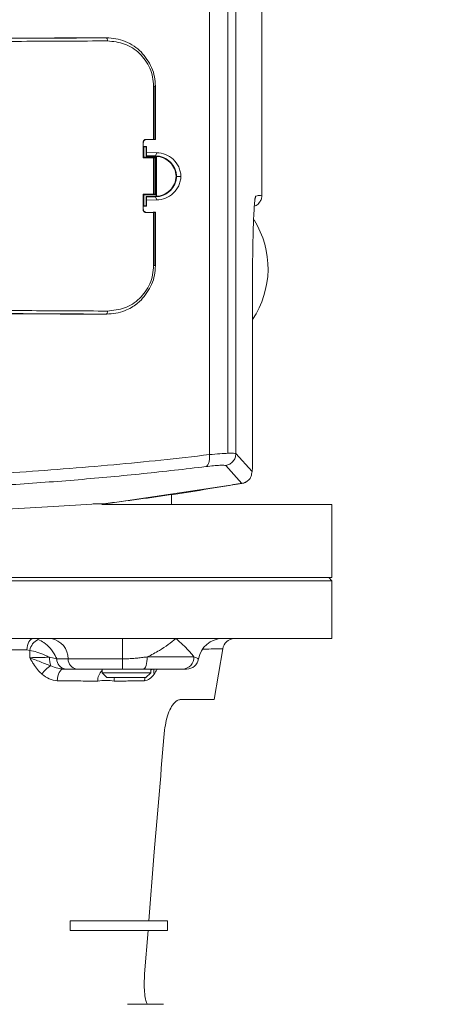
# Model space of a CAD drawing. Units: millimetres. Extents: x 0 to 210, y 0 to 297.
# Drawn here: x 166 to 179, y 121 to 153 of the extents above; entities that cross this region are included whole.
import ezdxf

# ---------------------------------------------------------------- set-up
doc = ezdxf.new("R2010")
doc.units = ezdxf.units.MM
doc.layers.add('SLD-0', color=7, linetype='Continuous', lineweight=15)
doc.styles.add('SLDTEXTSTYLE4', font='GOTHIC.TTF', dxfattribs={"width": 0.913})
doc.dimstyles.new('SLDDIMSTYLE1', dxfattribs={"dimtxt": 3.5, "dimasz": 3.302, "dimexe": 0, "dimexo": 0.0625, "dimgap": 0.875, "dimtad": 1, "dimlfac": 5, "dimrnd": 1e-09, "dimzin": 12, "dimdsep": 46, "dimtxsty": 'SLDTEXTSTYLE4', "dimsah": 1, "dimcen": 0.09, "dimadec": 0, "dimazin": 3, "dimtfac": 1, "dimtmove": 0, "dimatfit": 0, "dimfxl": 0, "dimfrac": 2, "dimtolj": 1, "dimtzin": 12, "dimarcsym": 0})

# ---------------------------------------------------------------- blocks, each defined once
blk = doc.blocks.new('*D12')
at = {"layer": 'SLD-0', "color": 7}
for p, q in [((187.744, 118.206), (187.744, 161.139)), ((159.573, 118.206), (188.744, 118.206)), ((187.744, 81.206), (187.744, 118.206)), ((159.573, 81.206), (188.744, 81.206)), ((187.744, 81.206), (187.744, 74.856))]:
    blk.add_line(p, q, dxfattribs=at)
for points in [[(187.744, 118.206), (188.252, 121.508), (187.236, 121.508)], [(187.744, 81.206), (187.236, 77.904), (188.252, 77.904)]]:
    blk.add_solid(points, dxfattribs=at)
at = {"layer": 'SLD-0', "color": 7, "char_height": 3.5, "attachment_point": 1, "rotation": 90, "style": 'SLDTEXTSTYLE4'}
for s, insert in [('185', (183.273, 151.795)), ('%%c', (183.273, 146.518)), ('ID Tunnel ', (183.22, 124.925))]:
    blk.add_mtext(s, dxfattribs=dict(at, insert=insert))

msp = doc.modelspace()

# ---------------------------------------------------------------- linework, layer by layer
at = {"color": 7, "linetype": 'Continuous', "lineweight": 15}
for p, q in [((172.0487, 170.0495), (172.0487, 139.0014)), ((172.6558, 170.0165), (172.6558, 139.0449)), ((172.9166, 170.0302), (172.9166, 139.0358)), ((173.7731, 147.5164), (173.7731, 155.9295)), ((168.6698, 152.6827), (168.6642, 152.677)), ((169.8025, 152.2156), (169.8087, 152.2218)), ((170.213, 151.0876), (170.213, 149.3447)), ((170.257, 151.0876), (170.257, 149.3441)), ((170.2742, 151.0876), (170.2807, 151.0941)), ((170.2742, 149.3431), (170.2742, 151.0876)), ((170.2807, 149.3366), (170.2807, 151.0941)), ((169.9058, 149.3101), (169.8982, 149.3177)), ((169.977, 149.3388), (169.9694, 149.3465)), ((170.2807, 149.3366), (170.2742, 149.3431)), ((169.8687, 148.7411), (169.8687, 149.2472)), ((169.8763, 149.2396), (169.8687, 149.2472)), ((169.8763, 148.7487), (169.8763, 149.2396)), ((169.8763, 149.1127), (169.9816, 149.1119)), ((169.9685, 149.0988), (169.8919, 149.0993)), ((169.8919, 148.7643), (169.8919, 149.0993)), ((169.9685, 149.0988), (169.9816, 149.1119)), ((169.9685, 148.7988), (169.9685, 149.0988)), ((169.9816, 149.1119), (169.9816, 148.9103)), ((169.8763, 148.7487), (169.8687, 148.7411)), ((169.8763, 148.7487), (169.8919, 148.7643)), ((170.2961, 148.7684), (169.8919, 148.7643)), ((169.9798, 148.8101), (169.9685, 148.7988)), ((169.9685, 148.7988), (170.2663, 148.7965)), ((169.9816, 148.9103), (169.9798, 148.8101)), ((169.9798, 148.8101), (170.2777, 148.8079)), ((169.9816, 148.9103), (170.3174, 148.9078)), ((170.2116, 147.5459), (170.2116, 148.7435)), ((170.2556, 147.5452), (170.2556, 148.7442)), ((170.2777, 148.8079), (170.2663, 148.7965)), ((170.2728, 148.7451), (170.2961, 148.7684)), ((170.2728, 148.7451), (170.2728, 147.5443)), ((170.3174, 148.9078), (170.2777, 148.8079)), ((170.3061, 148.7164), (170.3049, 148.7885)), ((170.3061, 148.7164), (170.3061, 147.573)), ((170.7573, 148.5876), (170.7683, 148.5985)), ((170.9594, 148.133), (170.9707, 148.133)), ((170.7573, 147.6784), (170.7683, 147.6675)), ((169.8687, 147.0422), (169.8687, 147.5484)), ((169.8687, 147.5484), (169.8763, 147.5408)), ((169.8919, 147.5251), (169.8763, 147.5408)), ((169.8763, 147.0498), (169.8763, 147.5408)), ((169.8919, 147.5251), (170.2961, 147.521)), ((169.8919, 147.1456), (169.8919, 147.5251)), ((170.2663, 147.4696), (169.9685, 147.4673)), ((169.9685, 147.1673), (169.9685, 147.4673)), ((169.9685, 147.4673), (169.9798, 147.456)), ((170.2777, 147.4582), (169.9798, 147.456)), ((169.9798, 147.456), (169.9816, 147.3557)), ((170.3174, 147.3582), (169.9816, 147.3557)), ((169.9816, 147.3557), (169.9816, 147.1541)), ((170.2663, 147.4696), (170.2777, 147.4582)), ((170.2961, 147.521), (170.2728, 147.5443)), ((170.3174, 147.3582), (170.2777, 147.4582)), ((170.2961, 147.521), (170.2961, 147.4757)), ((170.3045, 147.4774), (170.3061, 147.573)), ((173.5677, 147.4864), (173.5401, 147.3514)), ((169.8763, 147.0498), (169.8687, 147.0422)), ((169.9816, 147.1541), (169.8763, 147.1534)), ((169.8919, 147.1667), (169.9685, 147.1673)), ((169.9685, 147.1673), (169.9816, 147.1541)), ((169.9058, 146.9793), (169.8982, 146.9717)), ((169.977, 146.9506), (169.9694, 146.943)), ((170.213, 145.2019), (170.213, 146.9447)), ((170.257, 145.2019), (170.257, 146.9454)), ((170.2807, 146.9528), (170.2742, 146.9463)), ((170.2742, 145.2019), (170.2742, 146.9463)), ((170.2807, 145.1954), (170.2807, 146.9528)), ((170.2807, 145.1954), (170.2742, 145.2019)), ((173.4645, 138.8476), (173.4645, 144.6779)), ((169.8025, 144.0738), (169.8087, 144.0676)), ((168.6642, 143.6124), (168.6698, 143.6067)), ((172.9166, 139.0358), (173.4469, 138.4455)), ((172.5821, 138.642), (173.1137, 138.0521)), ((173.1137, 138.0521), (168.5719, 137.3789)), ((170.8011, 137.3658), (170.8011, 137.6858)), ((176.0731, 137.3658), (168.5158, 137.3658)), ((168.5719, 137.3789), (168.5731, 137.3772)), ((176.0731, 134.9658), (176.0731, 137.3658)), ((176.0731, 134.9658), (141.0731, 134.9658)), ((176.0731, 134.8658), (159.1731, 134.8658)), ((176.0731, 134.8658), (175.9731, 134.9658)), ((176.0731, 132.9658), (176.0731, 134.8658)), ((147.9496, 132.9658), (169.1965, 132.9658)), ((169.1965, 132.9658), (170.9474, 132.9658)), ((170.9474, 132.9658), (172.4796, 132.9658)), ((172.4796, 132.9658), (176.0731, 132.9658)), ((166.1507, 132.5778), (166.0546, 132.594)), ((166.1428, 132.3387), (166.1507, 132.5778)), ((172.2061, 130.9637), (172.4836, 132.6291)), ((167.0353, 132.2992), (167.404, 132.2992)), ((167.404, 132.2992), (169.1925, 132.2992)), ((170.0034, 132.3658), (171.5401, 132.3658)), ((167.3142, 131.9658), (167.2606, 131.9658)), ((167.6829, 131.9658), (167.3142, 131.9658)), ((169.1905, 131.9658), (167.6829, 131.9658)), ((168.5211, 131.9658), (168.5211, 131.8458)), ((168.5211, 131.8458), (168.6811, 131.6858)), ((168.5211, 131.8458), (170.0392, 131.8458)), ((171.1624, 131.9658), (169.8716, 131.9658)), ((169.9611, 131.6858), (170.1211, 131.8458)), ((170.0392, 131.8458), (170.1211, 131.8458)), ((170.1211, 131.8458), (170.1211, 131.9658)), ((170.2573, 131.9645), (170.2863, 131.9632)), ((169.8955, 131.6858), (168.6811, 131.6858)), ((169.9611, 131.6858), (169.8955, 131.6858)), ((167.4731, 123.7058), (167.4731, 123.3858)), ((167.4731, 123.7058), (170.6731, 123.7058)), ((170.6731, 123.3858), (170.6731, 123.7058)), ((167.4731, 123.3858), (170.6731, 123.3858)), ((169.9201, 121.9658), (170.0319, 123.3858)), ((169.3581, 120.9658), (170.0288, 120.9658))]:
    msp.add_line(p, q, dxfattribs=at)
at = {"color": 7, "linetype": 'Continuous', "lineweight": 15, "flags": 128}
for points in [[(166.0546, 132.594), (166.0604, 132.6679), (166.0729, 132.7382), (166.0914, 132.8025), (166.1153, 132.8585), (166.1438, 132.9042), (166.176, 132.938), (166.2106, 132.9588), (166.2465, 132.9658)], [(170.0034, 132.3658), (170.0009, 132.2878), (169.9934, 132.2127), (169.9812, 132.1436), (169.9648, 132.083), (169.9448, 132.0332), (169.922, 131.9963), (169.8973, 131.9735), (169.8716, 131.9658)], [(167.049, 131.582), (167.0545, 131.6577), (167.0675, 131.73), (167.0876, 131.7964), (167.1139, 131.8543), (167.1456, 131.9017), (167.1815, 131.9369), (167.2203, 131.9585), (167.2606, 131.9658)], [(168.9154, 131.5714), (168.9218, 131.6486), (168.929, 131.6858)], [(169.9188, 131.582), (169.9276, 131.6577), (169.9342, 131.6858)]]:
    msp.add_lwpolyline(points, dxfattribs=at)
at = {"color": 7, "linetype": 'Continuous', "lineweight": 15}
for centre, radius, start, end in [((170.9731, 145.1058), 3, 326.14634, 32.17604), ((166.6102, 132.5109), 0.4644, 113.89202, 171.7193), ((166.736, 132.3069), 0.6681, 359.33461, 80.50114), ((199.7401, 132.448), 30.548, 179.02872, 180.27917), ((172.4796, 132.1658), 0.8, 90.00029, 170.40638), ((172.8786, 132.5658), 0.4, 91.87718, 170.81941), ((167.7037, 132.3456), 0.9128, 179.50711, 197.39224), ((167.3693, 132.2953), 0.334, 179.33461, 260.50114), ((167.738, 132.2953), 0.334, 179.33461, 260.50114), ((153.9187, 132.2247), 15.274, 359.02872, 0.27917), ((171.1509, 132.355), 0.3893, 271.69256, 1.59801), ((171.2964, 132.3658), 0.4, 270.00029, 350.40638), ((167.2243, 131.3692), 0.8052, 119.11029, 147.48699), ((168.8244, 131.5921), 0.4446, 133.02953, 182.67948), ((170.2593, 131.6675), 0.2983, 90.26755, 117.60639), ((170.4694, 131.8871), 0.2533, 161.01039, 199.63081)]:
    msp.add_arc(centre, radius, start, end, dxfattribs=at)
for centre, major_axis, start_param, end_param in [((158.5731, 153.1684), (29.6, 0), 4.7817007, 5.0604826), ((158.5731, 148.8621), (30, 0), 1.1723375, 1.1811325), ((158.5731, 148.8621), (29.6, 0), 1.1641529, 1.175298), ((170.1742, 149.3431), (0.1, 0), 0.5948954, 1.1723375), ((170.1742, 149.3431), (0.1, 0), 0.0174533, 0.5948954), ((158.5731, 149.2262), (30, 0), 5.0984267, 5.1107971), ((170.1728, 148.7451), (0.1, 0), 5.1107971, 5.6882645), ((170.1728, 148.7451), (0.1, 0), 5.6882645, 6.265732), ((158.5731, 147.0632), (30, 0), 1.1723883, 1.1847586), ((170.1728, 147.5443), (0.1, 0), 0.5949208, 1.1723883), ((170.1728, 147.5443), (0.1, 0), 0.0174533, 0.5949208), ((158.5731, 147.4274), (30, 0), 5.1020528, 5.1108478), ((158.5731, 147.4274), (29.6, 0), 5.1078873, 5.1190324), ((170.1742, 146.9463), (0.1, 0), 5.1108478, 5.6882899), ((170.1742, 146.9463), (0.1, 0), 5.6882899, 6.265732), ((158.5731, 143.1211), (29.6, 0), 1.2227028, 1.5707963)]:
    msp.add_ellipse(centre, major_axis=major_axis, ratio=0.0174551, start_param=start_param, end_param=end_param, dxfattribs=at)
for points, knots in [([(160.6208, 152.5477), (161.5306, 152.5492), (163.3561, 152.5522), (166.0641, 152.5621), (167.8181, 152.5721), (168.6979, 152.5771)], [0, 0, 0, 0, 0.3311918, 0.6645248, 1, 1, 1, 1]), ([(168.6642, 152.677), (167.7941, 152.6721), (166.0534, 152.6621), (163.3579, 152.6523), (161.5345, 152.6492), (160.6231, 152.6477)], [0, 0, 0, 0, 0.3332794, 0.6667184, 1, 1, 1, 1]), ([(168.6979, 152.5771), (168.6973, 152.59), (168.6962, 152.6159), (168.6884, 152.6488), (168.6773, 152.6718), (168.6686, 152.6753), (168.6642, 152.677)], [0, 0, 0, 0, 0.2501689, 0.5, 0.7498311, 1, 1, 1, 1]), ([(168.6642, 152.677), (168.7685, 152.6719), (168.9772, 152.6615), (169.2861, 152.567), (169.569, 152.4223), (169.7286, 152.281), (169.8025, 152.2156)], [0, 0, 0, 0, 0.2494184, 0.4989325, 0.7680486, 1, 1, 1, 1]), ([(168.6979, 152.5771), (168.8894, 152.5575), (169.2727, 152.5183), (169.6907, 152.2448), (169.9502, 151.9476), (170.0978, 151.6847), (170.1946, 151.3937), (170.2069, 151.1896), (170.213, 151.0876)], [0, 0, 0, 0, 0.2493024, 0.4990107, 0.6241629, 0.7495696, 0.8747603, 1, 1, 1, 1]), ([(169.8025, 152.2156), (169.933, 152.0549), (170.13, 151.8124), (170.2552, 151.4044), (170.2679, 151.1924), (170.2742, 151.0876)], [0, 0, 0, 0, 0.4979733, 0.7516784, 1, 1, 1, 1]), ([(169.8687, 149.2472), (169.8697, 149.2577), (169.8717, 149.2787), (169.8842, 149.3024), (169.8946, 149.3138), (169.8982, 149.3177)], [0, 0, 0, 0, 0.3962908, 0.7921702, 1, 1, 1, 1]), ([(169.8763, 149.2396), (169.8773, 149.2501), (169.8793, 149.271), (169.8918, 149.2948), (169.9022, 149.3061), (169.9058, 149.3101)], [0, 0, 0, 0, 0.3953696, 0.7903163, 1, 1, 1, 1]), ([(169.8982, 149.3177), (169.9074, 149.325), (169.9259, 149.3397), (169.9519, 149.3461), (169.9663, 149.3464), (169.9694, 149.3465)], [0, 0, 0, 0, 0.4405244, 0.8801077, 1, 1, 1, 1]), ([(169.9058, 149.3101), (169.915, 149.3174), (169.9335, 149.3322), (169.9595, 149.3384), (169.9739, 149.3388), (169.977, 149.3388)], [0, 0, 0, 0, 0.4409015, 0.8808352, 1, 1, 1, 1]), ([(170.2663, 148.7965), (170.3572, 148.7867), (170.539, 148.767), (170.6846, 148.6474), (170.7573, 148.5876)], [0, 0, 0, 0, 0.49993229, 1, 1, 1, 1]), ([(170.2777, 148.8079), (170.3685, 148.798), (170.5498, 148.7783), (170.6956, 148.6584), (170.7683, 148.5985)], [0, 0, 0, 0, 0.501084, 1, 1, 1, 1]), ([(170.3174, 148.9078), (170.4156, 148.8965), (170.6119, 148.8737), (170.8703, 148.7053), (171.0253, 148.4933), (171.0975, 148.2929), (171.1079, 148.1863), (171.1131, 148.133)], [0, 0, 0, 0, 0.2502255, 0.500195, 0.7496207, 0.8748346, 1, 1, 1, 1]), ([(170.7573, 148.5876), (170.8107, 148.5229), (170.9179, 148.3929), (170.9455, 148.2198), (170.9594, 148.133)], [0, 0, 0, 0, 0.4983301, 1, 1, 1, 1]), ([(170.7683, 148.5985), (170.8215, 148.5322), (170.9016, 148.4322), (170.9575, 148.2641), (170.9663, 148.1762), (170.9707, 148.133)], [0, 0, 0, 0, 0.50076835, 0.75446732, 1, 1, 1, 1]), ([(171.1131, 148.133), (171.1079, 148.0797), (171.0975, 147.9731), (171.0253, 147.7728), (170.8703, 147.5608), (170.6119, 147.3923), (170.4156, 147.3696), (170.3174, 147.3582)], [0, 0, 0, 0, 0.125168, 0.2503804, 0.4998056, 0.749777, 1, 1, 1, 1]), ([(170.9594, 148.133), (170.9455, 148.0462), (170.9179, 147.8731), (170.8107, 147.7432), (170.7573, 147.6784)], [0, 0, 0, 0, 0.5016699, 1, 1, 1, 1]), ([(170.9707, 148.133), (170.9663, 148.0898), (170.9575, 148.0019), (170.9016, 147.8339), (170.8215, 147.7339), (170.7683, 147.6675)], [0, 0, 0, 0, 0.2455221, 0.4992329, 1, 1, 1, 1]), ([(171.1131, 148.133), (171.0894, 148.133), (171.0419, 148.1328), (170.9944, 148.133), (170.9707, 148.133)], [0, 0, 0, 0, 0.5000276, 1, 1, 1, 1]), ([(170.7573, 147.6784), (170.6846, 147.6186), (170.539, 147.499), (170.3572, 147.4794), (170.2663, 147.4696)], [0, 0, 0, 0, 0.5000677, 1, 1, 1, 1]), ([(170.7683, 147.6675), (170.6956, 147.6077), (170.5498, 147.4878), (170.3685, 147.4681), (170.2777, 147.4582)], [0, 0, 0, 0, 0.4989192, 1, 1, 1, 1]), ([(173.4645, 144.6779), (173.4649, 144.8603), (173.4657, 145.2251), (173.4723, 145.7522), (173.4826, 146.2394), (173.4962, 146.6675), (173.5124, 147.0218), (173.5303, 147.2831), (173.5492, 147.4518), (173.5615, 147.4749), (173.5677, 147.4864)], [0, 0, 0, 0, 0.1249442, 0.249833, 0.3748093, 0.4998367, 0.6248996, 0.7501924, 0.8753537, 1, 1, 1, 1]), ([(173.5227, 147.1538), (173.5424, 147.1598), (173.6128, 147.1816), (173.6961, 147.2695), (173.7613, 147.3907), (173.7692, 147.4745), (173.7731, 147.5164)], [0, 0, 0, 0, 0.1306431, 0.4679459, 0.7339263, 1, 1, 1, 1]), ([(173.5677, 147.4864), (173.6278, 147.4952), (173.7475, 147.5126), (173.7646, 147.5151), (173.7731, 147.5164)], [0, 0, 0, 0, 0.5018192, 1, 1, 1, 1]), ([(169.8982, 146.9717), (169.8913, 146.9799), (169.8776, 146.9962), (169.8695, 147.0223), (169.8689, 147.0377), (169.8687, 147.0422)], [0, 0, 0, 0, 0.4141349, 0.82910463, 1, 1, 1, 1]), ([(169.9058, 146.9793), (169.8989, 146.9875), (169.8852, 147.0038), (169.8772, 147.0298), (169.8765, 147.0453), (169.8763, 147.0498)], [0, 0, 0, 0, 0.4137823, 0.8284248, 1, 1, 1, 1]), ([(169.9694, 146.943), (169.9573, 146.9441), (169.9332, 146.9464), (169.9099, 146.9606), (169.8995, 146.9705), (169.8982, 146.9717)], [0, 0, 0, 0, 0.4652228, 0.9312284, 1, 1, 1, 1]), ([(169.977, 146.9506), (169.9649, 146.9517), (169.9407, 146.954), (169.9174, 146.9683), (169.9071, 146.9781), (169.9058, 146.9793)], [0, 0, 0, 0, 0.4664083, 0.9336264, 1, 1, 1, 1]), ([(168.6979, 143.7124), (168.8894, 143.7319), (169.2725, 143.7711), (169.6903, 144.0448), (169.9502, 144.3416), (170.0978, 144.6048), (170.1947, 144.8957), (170.2069, 145.0998), (170.213, 145.2019)], [0, 0, 0, 0, 0.2493043, 0.4987354, 0.6241795, 0.7495987, 0.8747582, 1, 1, 1, 1]), ([(170.2742, 145.2019), (170.2679, 145.0971), (170.2552, 144.8853), (170.1301, 144.4772), (169.9331, 144.2346), (169.8025, 144.0738)], [0, 0, 0, 0, 0.2481366, 0.5016899, 1, 1, 1, 1]), ([(169.8025, 144.0738), (169.7553, 144.0304), (169.6558, 143.939), (169.4789, 143.8219), (169.2524, 143.7115), (168.9771, 143.628), (168.7684, 143.6176), (168.6642, 143.6124)], [0, 0, 0, 0, 0.15077839, 0.31776994, 0.50105024, 0.75071602, 1, 1, 1, 1]), ([(148.482, 143.6124), (149.2859, 143.617), (150.9029, 143.6264), (153.4148, 143.6358), (155.9787, 143.6417), (158.5731, 143.6436), (161.1674, 143.6417), (163.7313, 143.6358), (166.2433, 143.6264), (167.8602, 143.617), (168.6642, 143.6124)], [0, 0, 0, 0, 0.1233787, 0.2481367, 0.3738315, 0.5, 0.6261685, 0.7518633, 0.8766213, 1, 1, 1, 1]), ([(168.6979, 143.7124), (167.8744, 143.7171), (166.2314, 143.7265), (163.6957, 143.7359), (161.1401, 143.7419), (159.4273, 143.7426), (158.5731, 143.743)], [0, 0, 0, 0, 0.251875, 0.5024997, 0.7518745, 1, 1, 1, 1]), ([(168.6642, 143.6124), (168.6686, 143.6141), (168.6773, 143.6176), (168.6884, 143.6406), (168.6962, 143.6735), (168.6973, 143.6994), (168.6979, 143.7124)], [0, 0, 0, 0, 0.2501689, 0.5, 0.7498311, 1, 1, 1, 1]), ([(172.0487, 139.0014), (171.5206, 138.9408), (170.492, 138.8228), (168.8863, 138.6652), (167.2711, 138.528), (165.4194, 138.3975), (163.3581, 138.2886), (161.0707, 138.2109), (159.5401, 138.199), (158.7744, 138.193)], [0, 0, 0, 0, 0.1283282, 0.249948, 0.3768876, 0.4997954, 0.6676795, 0.8337722, 1, 1, 1, 1]), ([(172.0487, 139.0014), (172.0509, 138.9537), (172.0553, 138.8584), (172.0318, 138.7342), (171.9889, 138.6414), (171.9485, 138.6186), (171.9282, 138.6071)], [0, 0, 0, 0, 0.2501259, 0.5, 0.7498741, 1, 1, 1, 1]), ([(172.6558, 139.0449), (172.5745, 139.0408), (172.4075, 139.0322), (172.1704, 139.0118), (172.0487, 139.0014)], [0, 0, 0, 0, 0.4870447, 1, 1, 1, 1]), ([(172.9166, 139.0358), (172.9115, 138.989), (172.9013, 138.8956), (172.8269, 138.773), (172.7179, 138.6798), (172.6274, 138.6546), (172.5821, 138.642)], [0, 0, 0, 0, 0.250115, 0.5, 0.749885, 1, 1, 1, 1]), ([(172.6558, 139.0449), (172.7243, 139.0468), (172.8612, 139.0507), (172.8981, 139.0407), (172.9166, 139.0358)], [0, 0, 0, 0, 0.5000986, 1, 1, 1, 1]), ([(171.9282, 138.6071), (171.2467, 138.5285), (169.8835, 138.3712), (167.7472, 138.1734), (165.5578, 138.0104), (163.3216, 137.8904), (161.055, 137.8121), (159.5337, 137.8), (158.7735, 137.794)], [0, 0, 0, 0, 0.166584, 0.3331911, 0.4996653, 0.6666093, 0.8334097, 1, 1, 1, 1]), ([(172.5821, 138.642), (172.5673, 138.6468), (172.5378, 138.6565), (172.3952, 138.653), (172.1937, 138.6375), (172.0168, 138.6173), (171.9282, 138.6071)], [0, 0, 0, 0, 0.2494129, 0.4988885, 0.7490677, 1, 1, 1, 1]), ([(173.4469, 138.4455), (173.448, 138.4454), (173.4503, 138.4451), (173.4537, 138.4664), (173.4567, 138.5021), (173.4594, 138.553), (173.4616, 138.6157), (173.4638, 138.7115), (173.4642, 138.7933), (173.4645, 138.8476)], [0, 0, 0, 0, 0.1254939, 0.2506955, 0.3757511, 0.5015551, 0.6266841, 0.7519125, 1, 1, 1, 1]), ([(173.4469, 138.4455), (173.44, 138.3942), (173.4264, 138.2915), (173.3688, 138.1916), (173.3237, 138.1594), (173.3208, 138.1574)], [0, 0, 0, 0, 0.4840137, 0.9673259, 1, 1, 1, 1]), ([(168.5731, 137.3889), (169.3404, 137.487), (170.8621, 137.6814), (172.3747, 137.9374), (173.1246, 138.0644)], [0, 0, 0, 0, 0.5042514, 1, 1, 1, 1]), ([(173.3208, 138.1574), (173.2918, 138.133), (173.231, 138.0819), (173.154, 138.0623), (173.1137, 138.0521)], [0, 0, 0, 0, 0.4775208, 1, 1, 1, 1]), ([(173.1174, 138.0507), (173.1393, 138.0564), (173.1655, 138.0632), (173.2037, 138.0819), (173.2205, 138.0904), (173.2376, 138.0993), (173.2546, 138.1079), (173.2702, 138.1161), (173.2897, 138.1257), (173.2944, 138.1345), (173.2975, 138.1404)], [0, 0, 0, 0, 0.377577, 0.4532016, 0.5198009, 0.5807251, 0.643327, 0.7171241, 0.8102955, 1, 1, 1, 1]), ([(158.7735, 137.0368), (159.3102, 137.0395), (160.3914, 137.0451), (162.0095, 137.079), (163.6212, 137.1309), (165.2024, 137.201), (166.7391, 137.2848), (167.7048, 137.3486), (168.1874, 137.3805)], [0, 0, 0, 0, 0.162464, 0.3273235, 0.4942867, 0.6631062, 0.8316235, 1, 1, 1, 1]), ([(168.1874, 137.3805), (168.2436, 137.384), (168.3566, 137.391), (168.4321, 137.3915), (168.47, 137.3918)], [0, 0, 0, 0, 0.4978405, 1, 1, 1, 1]), ([(168.47, 137.3918), (168.4972, 137.391), (168.5511, 137.3894), (168.565, 137.3824), (168.5719, 137.3789)], [0, 0, 0, 0, 0.50469968, 1, 1, 1, 1]), ([(167.0353, 132.2992), (167.026, 132.3191), (167.0092, 132.3552), (166.9441, 132.4779), (166.822, 132.6538), (166.6233, 132.8426), (166.4864, 132.9058), (166.4222, 132.9355)], [0, 0, 0, 0, 0.0705244, 0.1277169, 0.4414289, 0.7376966, 1, 1, 1, 1]), ([(170.9474, 132.9658), (170.9464, 132.965), (170.8663, 132.8984), (170.6951, 132.7649), (170.4447, 132.5983), (170.2118, 132.4642), (170.0731, 132.3987), (170.0034, 132.3658)], [0, 0, 0, 0, 0.0040306, 0.3090932, 0.6185574, 0.8085288, 1, 1, 1, 1]), ([(171.5401, 132.3658), (171.5139, 132.3984), (171.4614, 132.4639), (171.3428, 132.5971), (171.1788, 132.7639), (171.0296, 132.8974), (170.9485, 132.965), (170.9474, 132.9658)], [0, 0, 0, 0, 0.1899133, 0.3814425, 0.6864108, 0.9959694, 1, 1, 1, 1]), ([(166.0546, 132.594), (165.9046, 132.5956), (165.3764, 132.6012), (164.4356, 132.6096), (163.2086, 132.6182), (161.9329, 132.6248), (160.6358, 132.6293), (159.3332, 132.6316), (158.0284, 132.6318), (156.7117, 132.6298), (155.4613, 132.6258), (154.2907, 132.6202), (153.2001, 132.6132), (152.126, 132.6047), (151.437, 132.5976), (151.0916, 132.594)], [0, 0, 0, 0, 0.0327076, 0.1151987, 0.198263, 0.2831363, 0.3686348, 0.4511531, 0.5342458, 0.6191514, 0.7046833, 0.7774992, 0.8507087, 0.9251442, 1, 1, 1, 1]), ([(166.7909, 132.3534), (166.7415, 132.3779), (166.6102, 132.4429), (166.3843, 132.528), (166.2254, 132.5619), (166.1507, 132.5778)], [0, 0, 0, 0, 0.2427087, 0.6443766, 1, 1, 1, 1]), ([(172.4706, 132.6313), (172.4739, 132.6314), (172.486, 132.6316), (172.3916, 132.6298), (172.1777, 132.6257), (171.9887, 132.622), (171.8437, 132.6192), (171.8389, 132.6191)], [0, 0, 0, 0, 0.11500408, 0.41259352, 0.7003664, 0.99014909, 1, 1, 1, 1]), ([(166.1428, 132.3387), (166.1544, 132.3388), (166.245, 132.3399), (166.4006, 132.3426), (166.612, 132.3478), (166.7285, 132.3515), (166.7909, 132.3534)], [0, 0, 0, 0, 0.0587716, 0.4603916, 0.7108203, 1, 1, 1, 1]), ([(166.5453, 131.802), (166.5404, 131.8064), (166.4906, 131.8509), (166.3919, 131.9559), (166.2871, 132.101), (166.2039, 132.234), (166.1634, 132.303), (166.1432, 132.338), (166.1428, 132.3387)], [0, 0, 0, 0, 0.0301191, 0.3058731, 0.6495639, 0.8229495, 0.9965052, 1, 1, 1, 1]), ([(166.1428, 132.3387), (166.1435, 132.3384), (166.1812, 132.323), (166.3399, 132.2606), (166.5707, 132.1742), (166.7642, 132.0985), (166.8268, 132.0749), (166.8326, 132.0727)], [0, 0, 0, 0, 0.00341508, 0.18106372, 0.7367294, 0.97581147, 1, 1, 1, 1]), ([(166.7909, 132.3534), (166.8577, 132.3399), (166.9462, 132.322), (167.0177, 132.3037), (167.0353, 132.2992)], [0, 0, 0, 0, 0.7538509, 1, 1, 1, 1]), ([(169.1925, 132.2992), (169.248, 132.3), (169.3595, 132.3016), (169.5266, 132.3127), (169.693, 132.3278), (169.8526, 132.3458), (169.955, 132.3594), (170.0034, 132.3658)], [0, 0, 0, 0, 0.2002984, 0.4021252, 0.6077557, 0.8143548, 1, 1, 1, 1]), ([(171.5401, 132.3658), (171.5612, 132.3574), (171.6037, 132.3404), (171.6504, 132.3196), (171.6834, 132.3031), (171.6883, 132.3005), (171.6908, 132.2992)], [0, 0, 0, 0, 0.2458091, 0.4928767, 0.7451418, 1, 1, 1, 1]), ([(166.8326, 132.0727), (166.9122, 132.0426), (167.053, 131.9892), (167.1977, 131.9729), (167.2606, 131.9658)], [0, 0, 0, 0, 0.5653383, 1, 1, 1, 1]), ([(169.8716, 131.9658), (169.7582, 131.9658), (169.5365, 131.9658), (169.304, 131.9658), (169.1905, 131.9658)], [0, 0, 0, 0, 0.5117368, 1, 1, 1, 1]), ([(170.2028, 131.9559), (170.2014, 131.9549), (170.1965, 131.9511), (170.2268, 131.9669), (170.2525, 131.9649), (170.2573, 131.9645)], [0, 0, 0, 0, 0.2476361, 0.8622433, 1, 1, 1, 1]), ([(170.3286, 131.9658), (170.3259, 131.9597), (170.2977, 131.8956), (170.2626, 131.8465), (170.2308, 131.802)], [0, 0, 0, 0, 0.0958324, 1, 1, 1, 1]), ([(171.2964, 131.9658), (171.2963, 131.9658), (171.2949, 131.9658), (171.264, 131.9658), (171.1966, 131.9658), (171.1624, 131.9658)], [0, 0, 0, 0, 0.04157176, 0.51421808, 1, 1, 1, 1]), ([(167.049, 131.582), (166.9597, 131.5943), (166.7766, 131.6197), (166.6237, 131.7403), (166.5453, 131.802)], [0, 0, 0, 0, 0.4878007, 1, 1, 1, 1]), ([(168.3804, 131.5714), (168.1709, 131.5723), (167.75, 131.5742), (167.2834, 131.5794), (167.049, 131.582)], [0, 0, 0, 0, 0.4978409, 1, 1, 1, 1]), ([(168.9154, 131.5714), (168.8294, 131.5832), (168.6574, 131.6069), (168.4728, 131.5832), (168.3804, 131.5714)], [0, 0, 0, 0, 0.4995379, 1, 1, 1, 1]), ([(169.9188, 131.582), (169.909, 131.5818), (169.7568, 131.5789), (169.4436, 131.5741), (169.0919, 131.5723), (168.9154, 131.5714)], [0, 0, 0, 0, 0.0333662, 0.5148545, 1, 1, 1, 1]), ([(170.2308, 131.802), (170.1821, 131.7403), (170.0869, 131.6197), (169.9739, 131.5943), (169.9188, 131.582)], [0, 0, 0, 0, 0.5121993, 1, 1, 1, 1]), ([(170.5773, 129.9658), (170.5915, 130.0738), (170.6198, 130.2894), (170.7155, 130.5756), (170.8396, 130.8039), (170.9733, 130.9426), (171.0553, 130.9588), (171.0908, 130.9658)], [0, 0, 0, 0, 0.1965834, 0.3927409, 0.6002343, 0.8268254, 1, 1, 1, 1]), ([(171.0908, 130.9658), (171.2462, 130.9658), (171.5579, 130.9658), (171.8903, 130.9658), (172.1099, 130.9658), (172.2098, 130.9658), (172.1966, 130.9658), (172.1931, 130.9658)], [0, 0, 0, 0, 0.2253574, 0.4522881, 0.6841642, 0.9177437, 1, 1, 1, 1]), ([(170.0571, 123.7058), (170.1155, 124.4596), (170.2773, 126.5472), (170.4603, 128.6331), (170.5773, 129.9658)], [0, 0, 0, 0, 0.361057, 1, 1, 1, 1]), ([(170.0288, 120.9658), (170.0105, 120.9769), (169.9738, 120.9991), (169.9329, 121.1735), (169.9084, 121.4293), (169.9045, 121.71), (169.9157, 121.8934), (169.9201, 121.9658)], [0, 0, 0, 0, 0.2172608, 0.4346066, 0.6497748, 0.8617537, 1, 1, 1, 1]), ([(170.5377, 120.9658), (170.5328, 120.9658), (170.5228, 120.9658), (170.4243, 120.9658), (170.2677, 120.9658), (170.1085, 120.9658), (170.0288, 120.9658)], [0, 0, 0, 0, 0.2363133, 0.4897863, 0.744666, 1, 1, 1, 1])]:
    msp.add_open_spline(points, degree=3, knots=knots, dxfattribs=at)
for points in [[(170.213, 151.0876), (170.2217, 151.0876), (170.239, 151.0876), (170.251, 151.0876), (170.257, 151.0876)], [(170.257, 151.0876), (170.2619, 151.0876), (170.2715, 151.0876), (170.2733, 151.0876), (170.2742, 151.0876)], [(170.213, 145.2019), (170.2217, 145.2019), (170.239, 145.2019), (170.251, 145.2019), (170.257, 145.2019)], [(170.257, 145.2019), (170.2619, 145.2019), (170.2715, 145.2019), (170.2733, 145.2019), (170.2742, 145.2019)]]:
    msp.add_open_spline(points, degree=3, dxfattribs=at)

# ---------------------------------------------------------------- dimensions: what is measured, and where the dimension line sits
at = {"layer": 'SLD-0', "color": 7}
dim = msp.add_linear_dim(base=(187.7437, 118.2058), p1=(158.5731, 81.2058), p2=(158.5731, 118.2058), angle=90, text='ID Tunnel %%c<>', dimstyle='SLDDIMSTYLE1', dxfattribs=at)
dim.commit()
dim.dimension.update_dxf_attribs({"geometry": '*D12', "text_midpoint": (187.7437, 142.2379), "dimtype": 160})

doc.saveas('drawing.dxf')
